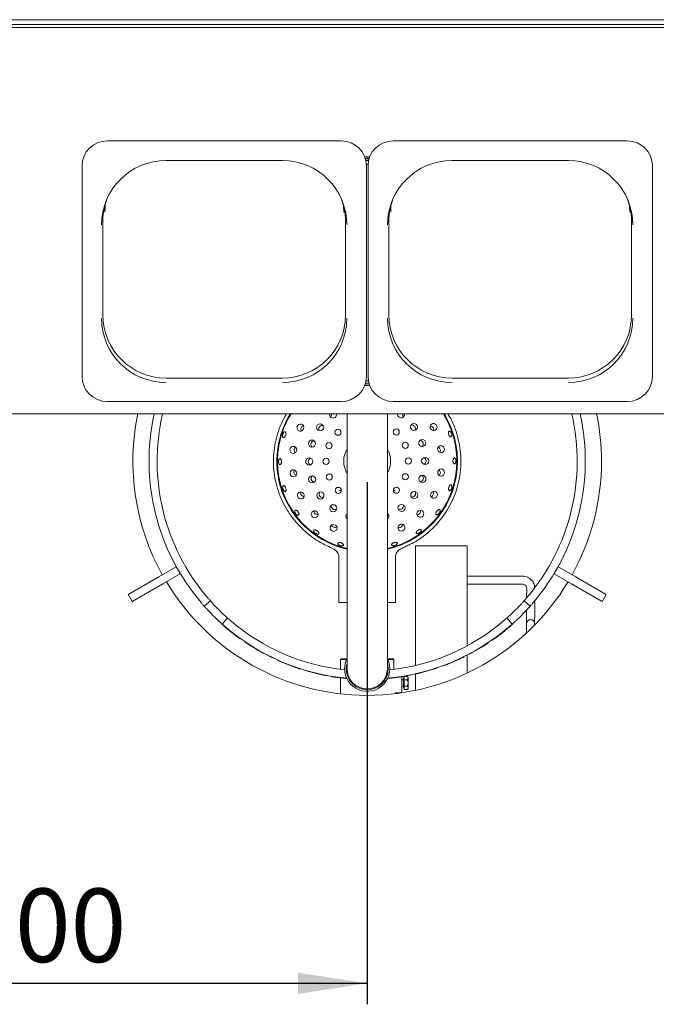
# Paper-space layout 'Blatt2' of a CAD drawing. Units: millimetres. Extents: x 5 to 415, y 5 to 292.
# Drawn here: x 74 to 104, y 82 to 129 of the extents above; entities that cross this region are included whole.
import ezdxf

# ---------------------------------------------------------------- set-up
doc = ezdxf.new("R2010")
doc.units = ezdxf.units.MM
doc.layers.add('BEMAßUNG', color=96, linetype='Continuous')
doc.styles.add('SLDTEXTSTYLE0', font='TXT', dxfattribs={"width": 0.75})
doc.dimstyles.new('SLDDIMSTYLE8', dxfattribs={"dimtxt": 3.5, "dimasz": 3.302, "dimexe": 0, "dimexo": 0.0625, "dimgap": 0.875, "dimtad": 1, "dimlfac": 13, "dimrnd": 1e-09, "dimzin": 12, "dimdsep": 46, "dimtxsty": 'SLDTEXTSTYLE0', "dimsah": 1, "dimcen": 0.09, "dimadec": 0, "dimazin": 3, "dimtfac": 1, "dimtofl": 0, "dimtmove": 0, "dimatfit": 3, "dimfxl": 0, "dimfrac": 2, "dimtolj": 1, "dimtzin": 12, "dimarcsym": 0})

# ---------------------------------------------------------------- blocks, each defined once
blk = doc.blocks.new('_D_56')
at = {"layer": 'BEMAßUNG'}
for p, q in [((59.329, 106.875), (59.329, 82.004)), ((90.098, 106.875), (90.098, 82.004)), ((59.329, 83.004), (90.098, 83.004))]:
    blk.add_line(p, q, dxfattribs=at)
for points in [[(59.329, 83.004), (62.631, 82.496), (62.631, 83.512)], [(90.098, 83.004), (86.796, 83.512), (86.796, 82.496)]]:
    blk.add_solid(points, dxfattribs=at)
at = {"layer": 'BEMAßUNG', "insert": (70.678, 87.516), "char_height": 3.5, "attachment_point": 1, "style": 'SLDTEXTSTYLE0'}
blk.add_mtext('400', dxfattribs=at)

psp = doc.layouts.new('Blatt2')

# ---------------------------------------------------------------- linework, layer by layer
at = {"color": 7, "linetype": 'Continuous', "lineweight": 15}
for p, q in [((40.21356, 128.52841), (139.98279, 128.52841)), ((139.71356, 128.90743), (40.48279, 128.90743)), ((139.71356, 128.68017), (40.48279, 128.68017)), ((88.86586, 123.13527), (77.7151, 123.13527)), ((88.86586, 123.13191), (77.7151, 123.13191)), ((102.48125, 123.13527), (91.33049, 123.13527)), ((102.48125, 123.13191), (91.33049, 123.13191)), ((80.52125, 122.19409), (86.05972, 122.19409)), ((90.2147, 122.36896), (89.98165, 122.36896)), ((90.1867, 122.28674), (90.00966, 122.28674)), ((90.05663, 122.03136), (90.13782, 122.03144)), ((94.13664, 122.19409), (99.6751, 122.19409)), ((76.52125, 121.94261), (76.52125, 121.94596)), ((76.52125, 121.94261), (76.52125, 111.9071)), ((90.05972, 121.94261), (90.05972, 121.94596)), ((90.05972, 111.9071), (90.05972, 121.94261)), ((90.13664, 121.94261), (90.13664, 121.94596)), ((90.13664, 121.94261), (90.13664, 111.9071)), ((103.6751, 121.94261), (103.6751, 121.94596)), ((103.6751, 111.9071), (103.6751, 121.94261)), ((77.51147, 114.83666), (77.51147, 119.28122)), ((89.0695, 119.28122), (89.0695, 114.83666)), ((91.12685, 114.83666), (91.12685, 119.28122)), ((102.68489, 119.28122), (102.68489, 114.83666)), ((86.05972, 111.83833), (80.52125, 111.83833)), ((90.15406, 111.70469), (90.0423, 111.70469)), ((99.6751, 111.83833), (94.13664, 111.83833)), ((90.21343, 111.48745), (89.98293, 111.48745)), ((90.20967, 111.49751), (89.98668, 111.49751)), ((90.18005, 111.58931), (90.0163, 111.58931)), ((77.7151, 110.7178), (83.29048, 110.7178)), ((88.86586, 110.7178), (83.29048, 110.7178)), ((91.33049, 110.7178), (96.90587, 110.7178)), ((102.48125, 110.7178), (96.90587, 110.7178)), ((139.98279, 110.12777), (40.21356, 110.12777)), ((89.13664, 110.12777), (89.13664, 102.29278)), ((91.05972, 102.29278), (91.05972, 110.12777)), ((88.34515, 103.76655), (88.51712, 103.68831)), ((92.28792, 103.98735), (92.23788, 103.96262)), ((92.39048, 98.14084), (92.39048, 103.84764)), ((92.39048, 103.84764), (94.85202, 103.84764)), ((94.85202, 99.07678), (94.85202, 103.84764)), ((88.58766, 103.6319), (88.68536, 103.53009)), ((88.75202, 103.31736), (88.75202, 101.14379)), ((91.44433, 101.14379), (91.44433, 103.31799)), ((81.00868, 102.84879), (80.17249, 102.36602)), ((81.01022, 102.84968), (81.00868, 102.84879)), ((81.20099, 102.51571), (81.00868, 102.84879)), ((99.18767, 102.84879), (98.99536, 102.51571)), ((99.18613, 102.84968), (99.18767, 102.84879)), ((99.18767, 102.84879), (100.02387, 102.36602)), ((80.06335, 102.303), (78.74731, 101.54319)), ((81.20099, 102.51571), (80.36479, 102.03293)), ((81.20253, 102.5166), (81.20099, 102.51571)), ((89.13664, 102.29278), (89.13664, 97.98994)), ((91.05972, 97.98994), (91.05972, 102.29278)), ((97.50037, 102.39856), (94.85202, 102.4068)), ((98.99382, 102.5166), (98.99536, 102.51571)), ((98.99536, 102.51571), (99.83156, 102.03293)), ((100.13301, 102.303), (101.44904, 101.54319)), ((80.25566, 101.96992), (78.93962, 101.21011)), ((94.85202, 102.02218), (97.49918, 102.01395)), ((97.69088, 101.82251), (97.68945, 101.36516)), ((99.9407, 101.96992), (101.25673, 101.21011)), ((78.7172, 101.5258), (78.9095, 101.19272)), ((101.28685, 101.19272), (101.47916, 101.5258)), ((82.34374, 100.96739), (82.63094, 101.22321)), ((89.13664, 101.14379), (88.75202, 101.14379)), ((91.44433, 101.14379), (91.05972, 101.14379)), ((97.56541, 101.22321), (97.85262, 100.96739)), ((98.07189, 100.67186), (98.07362, 101.2238)), ((83.44683, 100.40732), (83.19101, 100.12012)), ((97.00534, 100.12012), (96.74952, 100.40732)), ((97.68763, 100.78651), (97.68728, 100.67306)), ((83.18071, 100.10869), (83.19094, 100.12018)), ((83.39529, 99.92275), (83.40521, 99.93451)), ((96.94139, 100.04358), (97.02486, 100.11691)), ((97.02486, 100.11691), (97.01461, 100.12839)), ((98.06949, 100.07286), (98.06949, 100.13495)), ((83.81958, 99.58365), (83.82887, 99.59591)), ((97.68357, 99.75253), (97.6834, 99.69699)), ((84.04826, 99.41533), (84.05721, 99.42785)), ((84.27122, 99.26024), (84.27984, 99.27298)), ((95.84307, 99.20529), (95.83457, 99.21811)), ((95.86363, 99.21895), (95.84307, 99.20529)), ((95.86363, 99.21895), (95.85511, 99.23176)), ((96.05737, 99.35118), (96.04856, 99.36379)), ((85.136, 98.73471), (85.14334, 98.74823)), ((85.15772, 98.72295), (85.136, 98.73471)), ((85.15772, 98.72295), (85.16503, 98.73649)), ((85.36537, 98.61386), (85.37237, 98.62756)), ((85.61994, 98.48811), (85.62657, 98.50199)), ((94.72072, 98.55833), (94.71389, 98.57211)), ((94.85202, 97.7845), (94.85202, 98.64194)), ((94.97333, 98.688), (94.96612, 98.70159)), ((85.84404, 98.38444), (85.85033, 98.39848)), ((86.31509, 98.18703), (86.56173, 98.0943)), ((86.56173, 98.0943), (86.56696, 98.10876)), ((88.86741, 98.46302), (88.82895, 98.42456)), ((88.82895, 98.42456), (88.82895, 97.95543)), ((89.11285, 98.42456), (88.82895, 98.42456)), ((88.86741, 98.46302), (89.13073, 98.46302)), ((91.05972, 98.46302), (91.32895, 98.46302)), ((91.36741, 98.42456), (91.08351, 98.42456)), ((91.36741, 98.42456), (91.32895, 98.46302)), ((91.36741, 97.95543), (91.36741, 98.42456)), ((93.44495, 98.02778), (93.44, 98.04234)), ((93.71252, 98.12281), (93.70717, 98.13724)), ((93.96593, 98.22052), (93.96021, 98.2348)), ((93.96593, 98.22052), (94.48707, 98.44601)), ((94.48707, 98.44601), (94.48058, 98.45995)), ((87.13961, 97.90426), (87.14399, 97.91901)), ((88.1226, 97.66392), (88.12552, 97.67903)), ((88.14685, 97.65926), (88.1226, 97.66392)), ((88.14685, 97.65926), (88.14974, 97.67437)), ((88.37773, 97.61785), (88.38027, 97.63302)), ((91.75202, 97.6069), (91.75202, 96.92456)), ((91.85972, 97.62006), (92.00268, 97.62006)), ((91.85972, 97.46461), (91.85972, 97.62006)), ((92.04433, 97.5784), (92.00268, 97.62006)), ((92.04433, 97.54233), (92.04433, 97.5784)), ((92.13432, 97.67583), (92.13131, 97.69091)), ((92.15853, 97.68069), (92.13432, 97.67583)), ((92.15853, 97.68069), (92.15548, 97.69577)), ((92.38791, 97.72975), (92.38452, 97.74476)), ((92.39048, 96.95881), (92.39048, 97.73033)), ((92.65203, 97.793), (92.64826, 97.80791)), ((92.65203, 97.793), (93.19847, 97.94741)), ((93.19847, 97.94741), (93.19388, 97.9621)), ((88.82895, 97.5523), (88.82895, 96.79316)), ((91.1335, 97.52622), (91.13196, 97.54153)), ((91.82895, 97.46302), (91.75202, 97.46302)), ((91.75202, 97.15533), (91.82895, 97.15533)), ((91.85972, 97.53994), (91.82895, 97.53994)), ((91.82895, 97.0784), (91.82895, 97.53994)), ((91.85972, 97.46461), (92.00268, 97.46461)), ((91.85972, 97.15373), (91.85972, 97.46461)), ((91.85972, 97.15373), (92.00268, 97.15373)), ((91.85972, 96.99829), (91.85972, 97.15373)), ((92.04433, 97.30917), (92.04433, 97.54233)), ((92.04433, 97.07601), (92.04433, 97.30917)), ((91.51781, 96.84764), (91.6751, 96.84764)), ((91.82895, 97.0784), (91.85972, 97.0784)), ((91.85972, 96.99829), (92.00268, 96.99829)), ((92.00268, 96.99829), (92.04433, 97.03994)), ((92.04433, 97.03994), (92.04433, 97.07601))]:
    psp.add_line(p, q, dxfattribs=at)
at = {"color": 7, "linetype": 'Continuous', "lineweight": 15, "flags": 128}
for points in [[(90.16494, 122.20337), (90.14493, 122.20437), (90.03142, 122.20337)], [(90.13945, 122.02752), (90.09818, 122.0284), (90.0569, 122.02752)], [(77.62459, 120.09553), (77.61567, 120.01643), (77.60161, 119.73134)], [(88.97936, 119.73134), (88.9653, 120.01643), (88.95638, 120.09553)], [(91.23998, 120.09553), (91.23106, 120.01643), (91.217, 119.73134)], [(102.59474, 119.73134), (102.58068, 120.01643), (102.57176, 120.09553)], [(77.52355, 119.80676), (77.48908, 119.56131), (77.47441, 119.2638)], [(89.10656, 119.2638), (89.09189, 119.56131), (89.05742, 119.80676)], [(91.13894, 119.80676), (91.10447, 119.56131), (91.08979, 119.2638)], [(102.72194, 119.2638), (102.70727, 119.56131), (102.6728, 119.80676)], [(87.07308, 109.4248), (87.08116, 109.49021), (87.06468, 109.55314), (87.02614, 109.604), (86.97141, 109.63505), (86.90882, 109.64157), (86.8479, 109.62255), (86.79793, 109.58091), (86.76652, 109.52297), (86.75843, 109.45755), (86.77492, 109.39462), (86.81346, 109.34376), (86.86819, 109.31271), (86.93077, 109.3062), (86.99169, 109.32521), (87.04166, 109.36686), (87.07308, 109.4248)], [(93.13046, 109.41071), (93.17863, 109.36572), (93.23922, 109.34207), (93.30302, 109.34335), (93.36032, 109.36938), (93.40237, 109.41618), (93.4228, 109.47664), (93.41848, 109.54155), (93.39007, 109.60102), (93.3419, 109.64601), (93.2813, 109.66966), (93.2175, 109.66838), (93.16021, 109.64235), (93.11815, 109.59555), (93.09773, 109.53509), (93.10205, 109.47018), (93.13046, 109.41071)], [(86.74209, 108.41412), (86.72956, 108.47883), (86.69444, 108.53358), (86.64207, 108.57004), (86.58042, 108.58266), (86.51888, 108.56952), (86.46682, 108.53261), (86.43217, 108.47756), (86.42019, 108.41275), (86.43272, 108.34804), (86.46784, 108.29328), (86.52021, 108.25682), (86.58186, 108.2442), (86.6434, 108.25735), (86.69546, 108.29425), (86.73011, 108.3493), (86.74209, 108.41412)], [(93.45674, 108.3985), (93.48865, 108.34083), (93.53898, 108.29961), (93.60005, 108.28111), (93.66258, 108.28816), (93.71704, 108.31968), (93.75515, 108.37086), (93.7711, 108.43393), (93.76246, 108.49927), (93.73055, 108.55694), (93.68022, 108.59816), (93.61915, 108.61666), (93.55662, 108.60961), (93.50216, 108.57809), (93.46405, 108.5269), (93.4481, 108.46384), (93.45674, 108.3985)], [(86.73961, 107.35062), (86.7077, 107.40829), (86.65738, 107.44951), (86.5963, 107.468), (86.53377, 107.46096), (86.47931, 107.42944), (86.44121, 107.37825), (86.42526, 107.31519), (86.4339, 107.24985), (86.46581, 107.19217), (86.51613, 107.15096), (86.57721, 107.13246), (86.63973, 107.13951), (86.6942, 107.17103), (86.7323, 107.22221), (86.74825, 107.28528), (86.73961, 107.35062)], [(93.45427, 107.335), (93.4668, 107.27029), (93.50192, 107.21554), (93.55429, 107.17908), (93.61594, 107.16646), (93.67747, 107.1796), (93.72953, 107.21651), (93.76419, 107.27156), (93.77616, 107.33637), (93.76363, 107.40108), (93.72851, 107.45583), (93.67614, 107.4923), (93.61449, 107.50492), (93.55296, 107.49177), (93.5009, 107.45486), (93.46624, 107.39981), (93.45427, 107.335)], [(87.0659, 106.33841), (87.01773, 106.3834), (86.95713, 106.40705), (86.89333, 106.40576), (86.83604, 106.37974), (86.79398, 106.33293), (86.77356, 106.27248), (86.77788, 106.20757), (86.80629, 106.1481), (86.85446, 106.10311), (86.91505, 106.07946), (86.97886, 106.08074), (87.03615, 106.10677), (87.0782, 106.15357), (87.09863, 106.21403), (87.09431, 106.27894), (87.0659, 106.33841)], [(93.12328, 106.32432), (93.11519, 106.25891), (93.13168, 106.19598), (93.17022, 106.14512), (93.22495, 106.11407), (93.28754, 106.10755), (93.34845, 106.12656), (93.39842, 106.16821), (93.42984, 106.22615), (93.43792, 106.29157), (93.42144, 106.35449), (93.3829, 106.40535), (93.32817, 106.43641), (93.26558, 106.44292), (93.20466, 106.42391), (93.15469, 106.38226), (93.12328, 106.32432)], [(92.49617, 105.46539), (92.46827, 105.40567), (92.4645, 105.34073), (92.48544, 105.28045), (92.52789, 105.23401), (92.5854, 105.20847), (92.64921, 105.20773), (92.70961, 105.2319), (92.75739, 105.27729), (92.78529, 105.33701), (92.78906, 105.40195), (92.76812, 105.46223), (92.72567, 105.50867), (92.66816, 105.53421), (92.60435, 105.53495), (92.54395, 105.51078), (92.49617, 105.46539)], [(87.689, 105.47657), (87.62929, 105.50447), (87.56435, 105.50824), (87.50407, 105.4873), (87.45762, 105.44484), (87.43209, 105.38733), (87.43135, 105.32352), (87.45551, 105.26313), (87.50091, 105.21535), (87.56062, 105.18745), (87.62556, 105.18368), (87.68585, 105.20461), (87.73229, 105.24707), (87.75783, 105.30458), (87.75857, 105.36839), (87.7344, 105.42878), (87.689, 105.47657)], [(88.54794, 104.84946), (88.48252, 104.85754), (88.4196, 104.84106), (88.36874, 104.80252), (88.33768, 104.74779), (88.33117, 104.6852), (88.35018, 104.62429), (88.39183, 104.57431), (88.44977, 104.5429), (88.51518, 104.53481), (88.57811, 104.5513), (88.62897, 104.58984), (88.66002, 104.64457), (88.66654, 104.70716), (88.64753, 104.76807), (88.60588, 104.81804), (88.54794, 104.84946)], [(91.63433, 104.84228), (91.58934, 104.79411), (91.56569, 104.73351), (91.56697, 104.66971), (91.593, 104.61242), (91.6398, 104.57036), (91.70026, 104.54994), (91.76516, 104.55426), (91.82464, 104.58267), (91.86963, 104.63084), (91.89328, 104.69144), (91.89199, 104.75524), (91.86597, 104.81253), (91.81916, 104.85459), (91.75871, 104.87501), (91.6938, 104.87069), (91.63433, 104.84228)], [(80.06335, 102.303), (80.07328, 102.30874), (80.08464, 102.3153), (80.09726, 102.32259), (80.11097, 102.3305), (80.12555, 102.33892), (80.14082, 102.34773), (80.15654, 102.35681), (80.17249, 102.36602)], [(100.02387, 102.36602), (100.03982, 102.35681), (100.05554, 102.34773), (100.0708, 102.33892), (100.08539, 102.3305), (100.09909, 102.32259), (100.11171, 102.3153), (100.12307, 102.30874), (100.13301, 102.303)], [(80.36479, 102.03293), (80.34885, 102.02372), (80.33313, 102.01465), (80.31786, 102.00583), (80.30327, 101.99741), (80.28957, 101.9895), (80.27695, 101.98221), (80.26559, 101.97565), (80.25566, 101.96992)], [(99.9407, 101.96992), (99.93077, 101.97565), (99.91941, 101.98221), (99.90679, 101.9895), (99.89308, 101.99741), (99.87849, 102.00583), (99.86323, 102.01465), (99.84751, 102.02372), (99.83156, 102.03293)], [(78.74731, 101.54319), (78.72663, 101.53125), (78.71755, 101.52601), (78.7172, 101.5258)], [(101.47916, 101.5258), (101.4788, 101.52601), (101.46973, 101.53125), (101.44904, 101.54319)], [(78.9095, 101.19272), (78.90986, 101.19292), (78.91894, 101.19816), (78.93962, 101.21011)], [(101.25673, 101.21011), (101.27742, 101.19816), (101.28649, 101.19292), (101.28685, 101.19272)], [(96.94158, 100.04335), (96.93652, 100.04915), (96.93146, 100.05494)], [(91.05972, 98.26461), (91.08454, 98.15454), (91.09818, 97.98994)], [(86.92726, 97.96975), (86.92961, 97.97707), (86.93195, 97.9844)]]:
    psp.add_lwpolyline(points, dxfattribs=at)
at = {"color": 7, "linetype": 'Continuous', "lineweight": 15}
for centre, radius in [((87.85818, 109.48668), 0.16832), ((88.70527, 109.25566), 0.14615), ((91.47927, 109.26747), 0.14615), ((92.32359, 109.50675), 0.16832), ((87.46964, 108.71558), 0.16832), ((92.71904, 108.73917), 0.16832), ((88.28277, 108.61748), 0.14615), ((91.90719, 108.63292), 0.14615), ((87.33841, 107.86215), 0.16832), ((88.13666, 107.86621), 0.14615), ((92.0597, 107.88291), 0.14615), ((92.85795, 107.88696), 0.16832), ((87.47731, 107.00995), 0.16832), ((88.28917, 107.1162), 0.14615), ((91.91358, 107.13164), 0.14615), ((92.72671, 107.03354), 0.16832), ((88.71708, 106.48165), 0.14615), ((91.49109, 106.49346), 0.14615), ((87.87277, 106.24237), 0.16832), ((92.33817, 106.26244), 0.16832), ((88.48606, 105.63457), 0.16832), ((91.73037, 105.64915), 0.16832)]:
    psp.add_circle(centre, radius, dxfattribs=at)
for centre, radius, start, end in [((77.71284, 121.94368), 1.19158, 89.890936, 179.89064), ((77.71284, 121.94033), 1.19159, 89.891025, 179.890551), ((88.86813, 121.94368), 1.19158, 0.109402, 90.109053), ((88.86813, 121.94033), 1.19159, 0.109491, 90.108964), ((91.32822, 121.94368), 1.19158, 89.890947, 179.890598), ((91.32822, 121.94033), 1.19159, 89.891036, 179.890509), ((102.48352, 121.94368), 1.19158, 0.10936, 90.109064), ((102.48352, 121.94033), 1.19159, 0.109449, 90.108975), ((80.51542, 119.12752), 3.06713, 89.89098, 179.89058), ((86.06555, 119.12752), 3.06714, 0.109432, 90.109011), ((94.1308, 119.12752), 3.06714, 89.890989, 179.890568), ((99.68094, 119.12752), 3.06713, 0.10942, 90.10902), ((80.50043, 119.281), 2.98896, 155.992715, 179.995686), ((86.08069, 119.28103), 2.98882, 0.003712, 24.007848), ((94.11583, 119.28099), 2.98898, 155.992808, 179.995632), ((99.69609, 119.28103), 2.98879, 0.003639, 24.00796), ((80.51542, 114.69467), 3.06713, 180.109424, 270.109016), ((80.51554, 114.8424), 3.00408, 180.109438, 270.109007), ((86.06543, 114.8424), 3.00408, 269.890997, 359.890569), ((86.06555, 114.69467), 3.06714, 269.890993, 359.890564), ((94.1308, 114.69467), 3.06714, 180.109436, 270.109007), ((94.13092, 114.8424), 3.00408, 180.109431, 270.109003), ((99.68082, 114.8424), 3.00408, 269.890993, 359.890562), ((99.68094, 114.69467), 3.06713, 269.890984, 359.890576), ((77.71284, 111.90938), 1.19159, 180.109393, 270.109004), ((88.86813, 111.90938), 1.19159, 269.891007, 359.890565), ((91.32822, 111.90938), 1.19159, 180.109435, 270.108993), ((102.48352, 111.90938), 1.19159, 269.890996, 359.890607), ((90.09818, 107.87456), 11.15385, 168.34536, 209.012093), ((90.09818, 107.87456), 10.38462, 167.468528, 220.419293), ((90.09818, 107.87456), 10, 166.978241, 220.37031), ((90.09818, 107.87456), 4.30017, 148.400268, 257.07915), ((90.09818, 107.87456), 4.26923, 148.14448, 180.244009), ((88.4658, 110.09753), 0.16648, 169.533773, 307.016614), ((88.46633, 110.10161), 0.16944, 306.043678, 8.881969), ((90.09818, 107.87456), 4.26923, 283.016123, 31.85552), ((91.71115, 110.11554), 0.16962, 175.865523, 234.425759), ((91.71158, 110.1114), 0.16653, 233.474216, 5.642441), ((90.09818, 107.87456), 4.26923, 0, 31.85552), ((90.09818, 107.87456), 4.30017, 0, 31.599732), ((90.09818, 107.87456), 10, 319.62969, 13.021759), ((90.09818, 107.87456), 10.38462, 319.580707, 12.531472), ((90.09818, 107.87456), 11.15385, 0, 11.65464), ((90.09818, 107.87456), 1.11538, 149.549686, 180.244009), ((90.09818, 107.87456), 1.11538, 329.549686, 30.450314), ((90.09818, 107.87456), 4.26923, 180.244009, 256.983877), ((90.09818, 107.87456), 4.26923, 180.244009, 256.983877), ((90.09818, 107.87456), 1.11538, 180.244009, 210.450314), ((90.09818, 107.87456), 4.30017, 282.92085, 0), ((90.09818, 107.87456), 4.26923, 283.016123, 0), ((90.09818, 107.87456), 11.15385, 330.987907, 0), ((89.25367, 105.24886), 0.16556, 134.981258, 225.018742), ((90.96441, 105.25595), 0.16601, 305.036859, 54.963141), ((90.09817, 107.87457), 4.46155, 299.3931, 328.15158), ((93.62665, 105.68269), 0.30769, 328.151626, 328.261817), ((90.09818, 107.87456), 11.15385, 210.987907, 329.012093), ((90.09818, 107.87456), 10, 223.014966, 226.985034), ((90.09818, 107.87456), 10, 313.014966, 316.985034), ((90.09818, 107.87456), 10.38462, 222.965982, 227.034018), ((90.09818, 107.87456), 10.38462, 312.965982, 317.034018), ((90.09818, 107.87456), 10.4, 228.306846, 229.87119), ((90.09818, 107.87456), 10.38462, 229.580707, 264.603996), ((90.09818, 107.87456), 10.4, 229.87119, 232.863847), ((90.09818, 107.87456), 10, 229.62969, 263.826516), ((90.09818, 107.87456), 10.38462, 275.396004, 310.419293), ((90.09818, 107.87456), 10, 276.173484, 310.37031), ((90.09818, 107.87456), 10.4, 232.863847, 234.42819), ((90.09818, 107.87456), 10.4, 304.959676, 308.175507), ((90.09818, 107.87456), 10.4, 235.924519, 241.501743), ((90.09818, 107.87456), 10.4, 297.954137, 303.531362), ((90.09818, 107.87456), 10.4, 242.930057, 244.4944), ((90.09818, 107.87456), 10.4, 294.96148, 296.389794), ((90.09818, 107.87456), 10.4, 245.854699, 248.668817), ((90.09818, 97.98994), 1.07692, 153.941684, 180), ((90.09818, 97.98994), 1.07692, 180, 26.058316), ((90.09818, 97.98994), 1, 164.057631, 0), ((90.09818, 107.87456), 10.4, 287.343808, 288.772121), ((90.09818, 107.87456), 10.4, 290.336465, 291.832793), ((90.09818, 107.87456), 10.4, 253.472371, 259.049596), ((90.09818, 107.87456), 10.4, 260.477909, 263.581091), ((90.09818, 97.98994), 0.96154, 180, 270), ((90.09818, 97.98994), 0.96154, 270, 0), ((90.09818, 107.87456), 10.4, 275.713254, 281.290479), ((90.09818, 107.87456), 10.4, 282.718792, 284.215121), ((91.6751, 96.92456), 0.07692, 270, 0)]:
    psp.add_arc(centre, radius, start, end, dxfattribs=at)
for centre, major_axis, ratio, start_param, end_param in [((88.54224, 109.99706), (-0.1016, 0.13859), 0.98480775, 0, 1.1880671), ((91.63598, 110.01024), (0.10041, 0.13945), 0.98480775, 5.0951182, 6.08726317), ((87.12155, 109.40928), (-0.16946, 0.05427), 0.95105652, 0, 0.89552921), ((87.12155, 109.40928), (-0.16946, 0.05427), 0.95105652, 5.3876561, 6.28318531), ((87.9625, 109.41237), (-0.13945, 0.10041), 0.98480775, 0, 1.1880671), ((87.9625, 109.41237), (-0.13945, 0.10041), 0.98480775, 5.0951182, 6.28318531), ((92.22068, 109.4305), (0.13859, 0.1016), 0.98480775, 0, 1.1880671), ((92.22068, 109.4305), (0.13859, 0.1016), 0.98480775, 5.0951182, 6.28318531), ((93.08941, 109.38062), (0.14351, 0.1052), 0.95105652, 0, 0.89552921), ((93.08941, 109.38062), (0.14351, 0.1052), 0.95105652, 5.3876561, 6.28318531), ((87.59182, 108.67714), (-0.16366, 0.05241), 0.98480775, 5.0951182, 6.28318531), ((92.59761, 108.69846), (0.1632, 0.0538), 0.98480775, 0, 1.1880671), ((86.79298, 108.41433), (-0.17794, -0.00076), 0.95105652, 5.3876561, 6.28318531), ((86.79298, 108.41433), (-0.17794, -0.00076), 0.95105652, 0, 0.89552921), ((87.59182, 108.67714), (-0.16366, 0.05241), 0.98480775, 0, 1.1880671), ((92.59761, 108.69846), (0.1632, 0.0538), 0.98480775, 5.0951182, 6.28318531), ((93.40841, 108.38256), (0.169, 0.05571), 0.95105652, 0, 0.89552921), ((93.40841, 108.38256), (0.169, 0.05571), 0.95105652, 5.3876561, 6.28318531), ((87.46648, 107.86335), (-0.17184, -0.00073), 0.98480775, 5.0951182, 6.28318531), ((92.72988, 107.88577), (0.17184, 0.00073), 0.98480775, 0, 1.1880671), ((92.72988, 107.88577), (0.17184, 0.00073), 0.98480775, 5.0951182, 6.28318531), ((86.78795, 107.36655), (-0.169, -0.05571), 0.95105652, 5.3876561, 6.28318531), ((87.46648, 107.86335), (-0.17184, -0.00073), 0.98480775, 0, 1.1880671), ((93.40338, 107.33478), (0.17794, 0.00076), 0.95105652, 0, 0.89552921), ((86.78795, 107.36655), (-0.169, -0.05571), 0.95105652, 0, 0.89552921), ((87.59875, 107.05066), (-0.1632, -0.0538), 0.98480775, 5.0951182, 6.28318531), ((87.59875, 107.05066), (-0.1632, -0.0538), 0.98480775, 0, 1.1880671), ((92.60454, 107.07198), (0.16366, -0.05241), 0.98480775, 5.0951182, 6.28318531), ((92.60454, 107.07198), (0.16366, -0.05241), 0.98480775, 0, 1.1880671), ((93.40338, 107.33478), (0.17794, 0.00076), 0.95105652, 5.3876561, 6.28318531), ((87.10694, 106.3685), (-0.14351, -0.1052), 0.95105652, 5.3876561, 6.28318531), ((87.10694, 106.3685), (-0.14351, -0.1052), 0.95105652, 0, 0.89552921), ((87.97568, 106.31862), (-0.13859, -0.1016), 0.98480775, 5.0951182, 6.28318531), ((87.97568, 106.31862), (-0.13859, -0.1016), 0.98480775, 0, 1.1880671), ((92.23385, 106.33675), (0.13945, -0.10041), 0.98480775, 5.0951182, 6.28318531), ((92.23385, 106.33675), (0.13945, -0.10041), 0.98480775, 0, 1.1880671), ((93.07481, 106.33984), (0.16946, -0.05427), 0.95105652, 5.3876561, 6.28318531), ((93.07481, 106.33984), (0.16946, -0.05427), 0.95105652, 0, 0.89552921), ((88.56037, 105.73888), (-0.10041, -0.13945), 0.98480775, 5.0951182, 6.28318531), ((88.56037, 105.73888), (-0.10041, -0.13945), 0.98480775, 0, 1.1880671), ((91.65412, 105.75206), (0.1016, -0.13859), 0.98480775, 5.0951182, 6.28318531), ((91.65412, 105.75206), (0.1016, -0.13859), 0.98480775, 0, 1.1880671), ((92.45487, 105.49512), (0.1444, -0.10398), 0.95105652, 0, 0.89552921), ((87.71874, 105.51787), (-0.10398, -0.1444), 0.95105652, 5.3876561, 6.28318531), ((87.71874, 105.51787), (-0.10398, -0.1444), 0.95105652, 0, 0.89552921), ((89.2956, 105.3682), (-0.05241, -0.16366), 0.98480775, 5.0951182, 5.38091531), ((90.92208, 105.37513), (0.0538, -0.1632), 0.98480775, 0.55971107, 1.1880671), ((92.45487, 105.49512), (0.1444, -0.10398), 0.95105652, 5.3876561, 6.28318531), ((88.56346, 104.89793), (-0.05427, -0.16946), 0.95105652, 5.3876561, 6.28318531), ((88.56346, 104.89793), (-0.05427, -0.16946), 0.95105652, 0, 0.89552921), ((91.60424, 104.88332), (0.1052, -0.14351), 0.95105652, 5.3876561, 6.28318531), ((91.60424, 104.88332), (0.1052, -0.14351), 0.95105652, 0, 0.89552921)]:
    psp.add_ellipse(centre, major_axis=major_axis, ratio=ratio, start_param=start_param, end_param=end_param, dxfattribs=at)
for points, knots in [([(90.0068, 122.29399), (90.03721, 122.29923), (90.10118, 122.31024), (90.16578, 122.30192), (90.19967, 122.29755)], [0, 0, 0, 0, 0.47541953, 1, 1, 1, 1]), ([(86.3081, 105.52071), (86.22237, 105.6696), (86.05091, 105.9674), (85.86115, 106.44788), (85.72292, 106.94972), (85.64459, 107.46958), (85.62784, 107.99974), (85.67437, 108.52799), (85.78192, 109.04777), (85.95464, 109.54832), (86.11416, 109.91068), (86.23178, 110.09342), (86.25389, 110.12777)], [0, 0, 0, 0, 0.10632946, 0.21265894, 0.31898841, 0.42827325, 0.53755806, 0.64684285, 0.75612769, 0.86541248, 0.97469736, 1, 1, 1, 1]), ([(93.94246, 110.12777), (93.96458, 110.09342), (94.0822, 109.91068), (94.24172, 109.54832), (94.41443, 109.04777), (94.52199, 108.52799), (94.56851, 107.99974), (94.55176, 107.46958), (94.47343, 106.94974), (94.33521, 106.44793), (94.14548, 105.96748), (93.97405, 105.66971), (93.88833, 105.52083)], [0, 0, 0, 0, 0.02530337, 0.1345914, 0.24387934, 0.35316733, 0.46245528, 0.57174323, 0.68103122, 0.78735415, 0.89367707, 1, 1, 1, 1]), ([(94.08842, 109.2461), (94.08026, 109.2584), (94.06393, 109.28302), (94.03544, 109.30551), (94.00822, 109.31387), (93.98498, 109.30645), (93.96847, 109.28432), (93.96039, 109.24986), (93.96147, 109.20689), (93.9714, 109.1602), (93.98896, 109.11504), (94.01221, 109.0765), (94.03871, 109.04896), (94.06568, 109.03562), (94.09023, 109.03802), (94.10962, 109.05591), (94.12158, 109.08722), (94.12461, 109.12842), (94.11807, 109.17464), (94.10481, 109.21549), (94.09298, 109.23757), (94.08842, 109.2461)], [0, 0, 0, 0, 0.05369173, 0.10738466, 0.16108223, 0.21476079, 0.26842391, 0.32209754, 0.37579121, 0.42948279, 0.48315252, 0.53681465, 0.59050024, 0.64419789, 0.69787778, 0.75154413, 0.80521496, 0.85890591, 0.91260103, 0.96627745, 1, 1, 1, 1]), ([(86.22281, 109.21613), (86.22061, 109.22815), (86.21621, 109.25217), (86.19885, 109.27346), (86.17562, 109.2805), (86.14832, 109.27173), (86.12037, 109.24832), (86.09507, 109.21277), (86.07546, 109.16904), (86.06382, 109.12206), (86.06142, 109.07712), (86.06836, 109.03934), (86.08369, 109.01303), (86.1055, 109.00122), (86.13129, 109.00525), (86.15825, 109.02464), (86.18352, 109.05713), (86.2045, 109.09905), (86.21877, 109.14545), (86.22453, 109.18603), (86.22329, 109.20774), (86.22281, 109.21613)], [0, 0, 0, 0, 0.05369055, 0.1073784, 0.16105353, 0.21471641, 0.26839487, 0.32209029, 0.37578071, 0.42945102, 0.48311602, 0.53680161, 0.59049698, 0.64418011, 0.69784685, 0.75151655, 0.80520716, 0.8589016, 0.9125769, 0.96624033, 1, 1, 1, 1]), ([(85.88856, 107.94285), (85.88421, 107.92915), (85.87552, 107.90175), (85.8724, 107.85299), (85.8774, 107.80538), (85.89047, 107.76338), (85.9098, 107.73197), (85.93305, 107.71461), (85.95744, 107.7133), (85.9802, 107.72817), (85.99889, 107.75753), (86.01162, 107.7981), (86.01714, 107.8453), (86.01494, 107.8938), (86.00523, 107.93813), (85.98895, 107.97331), (85.9677, 107.99537), (85.94369, 108.00184), (85.9197, 107.99184), (85.90072, 107.97018), (85.89195, 107.95046), (85.88856, 107.94285)], [0, 0, 0, 0, 0.05368073, 0.10736123, 0.16102795, 0.21469695, 0.26838401, 0.32208169, 0.37576197, 0.42942365, 0.48309753, 0.53679115, 0.59048361, 0.64415473, 0.69781665, 0.75149802, 0.80519514, 0.85888298, 0.91254631, 0.96621416, 1, 1, 1, 1]), ([(94.30706, 107.9787), (94.30133, 107.99046), (94.28986, 108.01396), (94.26663, 108.03289), (94.24233, 108.03666), (94.21915, 108.02397), (94.19977, 107.99648), (94.18611, 107.95724), (94.17953, 107.91066), (94.18064, 107.86201), (94.18933, 107.81678), (94.20477, 107.78004), (94.22545, 107.75594), (94.24921, 107.74722), (94.27344, 107.75484), (94.29534, 107.77794), (94.31226, 107.81392), (94.32212, 107.85878), (94.32355, 107.90724), (94.31761, 107.94874), (94.31, 107.97036), (94.30706, 107.9787)], [0, 0, 0, 0, 0.05369188, 0.10738822, 0.1610682, 0.21473468, 0.26840469, 0.3220971, 0.375791, 0.42946484, 0.48312776, 0.53680489, 0.59050047, 0.64419225, 0.69785693, 0.75152524, 0.80521138, 0.85890769, 0.91258879, 0.96625412, 1, 1, 1, 1]), ([(86.09217, 106.69676), (86.08701, 106.68835), (86.07668, 106.67153), (86.07171, 106.63163), (86.0757, 106.58633), (86.08896, 106.53953), (86.10987, 106.49686), (86.13601, 106.46299), (86.16425, 106.4417), (86.19122, 106.43534), (86.21376, 106.44458), (86.22933, 106.46837), (86.23632, 106.50408), (86.23414, 106.54776), (86.22321, 106.59454), (86.20485, 106.63917), (86.18107, 106.67659), (86.15434, 106.7026), (86.1276, 106.71393), (86.10623, 106.71066), (86.09608, 106.70063), (86.09217, 106.69676)], [0, 0, 0, 0, 0.053688033, 0.107377644, 0.16107507, 0.21475735, 0.268421867, 0.322093917, 0.375784794, 0.429481179, 0.483156041, 0.536817769, 0.590496443, 0.644193054, 0.697881527, 0.751548684, 0.805214349, 0.85889867, 0.912595136, 0.966277835, 1, 1, 1, 1]), ([(88.86282, 106.49099), (88.85577, 106.49087), (88.84323, 106.49066), (88.80584, 106.48289), (88.77592, 106.47361), (88.75225, 106.46626)], [0, 0, 0, 0, 0.21171591, 0.37635993, 1, 1, 1, 1]), ([(91.4441, 106.46626), (91.42048, 106.47352), (91.39062, 106.48269), (91.35648, 106.4901), (91.34696, 106.49035), (91.34296, 106.49046)], [0, 0, 0, 0, 0.68695339, 0.86831244, 1, 1, 1, 1]), ([(94.11407, 106.73093), (94.10753, 106.73656), (94.09446, 106.74783), (94.06867, 106.74519), (94.0418, 106.72804), (94.0161, 106.6971), (93.99442, 106.65625), (93.97902, 106.61006), (93.97164, 106.56378), (93.97323, 106.52256), (93.98381, 106.49097), (94.00239, 106.47254), (94.02695, 106.4693), (94.05467, 106.48163), (94.08229, 106.5082), (94.10651, 106.54607), (94.12441, 106.59102), (94.13397, 106.63805), (94.13406, 106.68157), (94.12638, 106.71319), (94.1175, 106.72598), (94.11407, 106.73093)], [0, 0, 0, 0, 0.05366905, 0.10733261, 0.16100084, 0.21468933, 0.26838513, 0.32206355, 0.37572525, 0.42939952, 0.48309535, 0.53678716, 0.59045417, 0.64411911, 0.69780148, 0.75149881, 0.80518432, 0.85885079, 0.9125199, 0.96621, 1, 1, 1, 1]), ([(86.84269, 105.39264), (86.83705, 105.40624), (86.82576, 105.43345), (86.79765, 105.4737), (86.76509, 105.50781), (86.73071, 105.53216), (86.69846, 105.5438), (86.67175, 105.54132), (86.65353, 105.52493), (86.64586, 105.49649), (86.64973, 105.4593), (86.66487, 105.41767), (86.68972, 105.37638), (86.72152, 105.34016), (86.75664, 105.31303), (86.791, 105.29794), (86.82053, 105.29649), (86.84183, 105.30873), (86.85228, 105.3333), (86.85161, 105.36314), (86.84518, 105.38442), (86.84269, 105.39264)], [0, 0, 0, 0, 0.05367525, 0.10735116, 0.1610141, 0.21468586, 0.26837904, 0.32207007, 0.37574367, 0.42940702, 0.48308781, 0.53678511, 0.5904725, 0.64414031, 0.6978077, 0.75149322, 0.8051912, 0.85887232, 0.91253531, 0.96620792, 1, 1, 1, 1]), ([(93.56888, 105.52106), (93.56744, 105.53148), (93.56456, 105.55231), (93.54655, 105.56944), (93.52074, 105.57331), (93.48896, 105.56279), (93.45487, 105.53938), (93.42208, 105.50578), (93.39421, 105.46587), (93.37441, 105.42415), (93.36502, 105.38523), (93.36727, 105.35335), (93.38108, 105.33201), (93.40494, 105.32358), (93.43608, 105.32904), (93.4709, 105.34788), (93.50526, 105.37809), (93.53523, 105.4164), (93.5572, 105.45832), (93.56803, 105.49461), (93.56864, 105.51369), (93.56888, 105.52106)], [0, 0, 0, 0, 0.05367636, 0.10735401, 0.16101714, 0.21468863, 0.26837901, 0.32207393, 0.37574883, 0.42941074, 0.48309075, 0.53678571, 0.5904752, 0.64413977, 0.69780942, 0.75149272, 0.80519017, 0.85887216, 0.91253641, 0.96620876, 1, 1, 1, 1]), ([(88.16618, 103.85303), (88.05143, 103.91174), (87.82105, 104.02959), (87.50401, 104.23869), (87.21126, 104.4665), (86.94244, 104.71351), (86.693, 104.98443), (86.48013, 105.25511), (86.36047, 105.43986), (86.3081, 105.52071)], [0, 0, 0, 0, 0.1527572, 0.30667632, 0.4494933, 0.5923102, 0.73905623, 0.88580226, 1, 1, 1, 1]), ([(87.64408, 104.59805), (87.63105, 104.60154), (87.60499, 104.60851), (87.57424, 104.60442), (87.55411, 104.58964), (87.54712, 104.56484), (87.55401, 104.53314), (87.57415, 104.49818), (87.60539, 104.46408), (87.64427, 104.43482), (87.68642, 104.41369), (87.72703, 104.40299), (87.76142, 104.40375), (87.78558, 104.41575), (87.79673, 104.43752), (87.79363, 104.46665), (87.77672, 104.49995), (87.74801, 104.53392), (87.71093, 104.56467), (87.67453, 104.58644), (87.65256, 104.59482), (87.64408, 104.59805)], [0, 0, 0, 0, 0.05369546, 0.10739001, 0.16107609, 0.21474297, 0.26841218, 0.32209916, 0.37579522, 0.42947491, 0.48314023, 0.5368134, 0.59050409, 0.64419778, 0.69787228, 0.75153366, 0.80521368, 0.85891157, 0.91259851, 0.96626416, 1, 1, 1, 1]), ([(92.65534, 104.62101), (92.64682, 104.62406), (92.62976, 104.63017), (92.5926, 104.62449), (92.55177, 104.6085), (92.51073, 104.58315), (92.47435, 104.55165), (92.44669, 104.51741), (92.43099, 104.48414), (92.42916, 104.45542), (92.44148, 104.43437), (92.46657, 104.42336), (92.50154, 104.42372), (92.54233, 104.43557), (92.58423, 104.45773), (92.62244, 104.48778), (92.65267, 104.52232), (92.67166, 104.55737), (92.67718, 104.58863), (92.67042, 104.61016), (92.65954, 104.61799), (92.65534, 104.62101)], [0, 0, 0, 0, 0.05368516, 0.10737085, 0.16106686, 0.21475564, 0.26842279, 0.32208742, 0.37577487, 0.42947207, 0.4831519, 0.53681504, 0.59048959, 0.64418149, 0.69787526, 0.75154849, 0.80521213, 0.85889351, 0.91259071, 0.96627582, 1, 1, 1, 1]), ([(88.16618, 103.85303), (88.19993, 103.83682), (88.2648, 103.80567), (88.31896, 103.77928), (88.34495, 103.76662)], [0, 0, 0, 0, 0.520307328, 1, 1, 1, 1]), ([(88.50092, 103.6885), (88.52154, 103.68239), (88.54975, 103.67403), (88.57963, 103.64082), (88.58766, 103.6319)], [0, 0, 0, 0, 0.731138426, 1, 1, 1, 1]), ([(88.95454, 103.85866), (88.96018, 103.8652), (88.97145, 103.87828), (88.96881, 103.90407), (88.95166, 103.93093), (88.92072, 103.95663), (88.87987, 103.97832), (88.83368, 103.99371), (88.7874, 104.00109), (88.74618, 103.9995), (88.71459, 103.98892), (88.69616, 103.97035), (88.69292, 103.94579), (88.70525, 103.91807), (88.73182, 103.89044), (88.76969, 103.86623), (88.81464, 103.84833), (88.86167, 103.83877), (88.90519, 103.83867), (88.93681, 103.84635), (88.9496, 103.85523), (88.95454, 103.85866)], [0, 0, 0, 0, 0.05366906, 0.10733263, 0.16100087, 0.21468931, 0.26838526, 0.32206356, 0.37572528, 0.42939956, 0.48309532, 0.53678716, 0.59045427, 0.64411916, 0.6978014, 0.7514988, 0.80518434, 0.85885083, 0.91251985, 0.96621002, 1, 1, 1, 1]), ([(91.47271, 104.01076), (91.45903, 104.01109), (91.43166, 104.01176), (91.38451, 104.00146), (91.33941, 103.98416), (91.30068, 103.96094), (91.27294, 103.93449), (91.25933, 103.9075), (91.26147, 103.88289), (91.2791, 103.86339), (91.31022, 103.85128), (91.35126, 103.84811), (91.39754, 103.85443), (91.4438, 103.86965), (91.48481, 103.89204), (91.516, 103.91898), (91.53392, 103.94721), (91.53663, 103.97344), (91.52373, 103.99443), (91.50045, 104.00675), (91.48044, 104.00964), (91.47271, 104.01076)], [0, 0, 0, 0, 0.05368561, 0.10737227, 0.16104245, 0.21470687, 0.2683878, 0.32208549, 0.37576999, 0.42943556, 0.48310328, 0.53679334, 0.59048987, 0.64416705, 0.69783086, 0.75150533, 0.80520241, 0.85889197, 0.91256425, 0.96622896, 1, 1, 1, 1]), ([(91.49007, 103.49457), (91.49173, 103.49821), (91.50722, 103.53215), (91.55023, 103.58597), (91.60608, 103.64427), (91.66051, 103.68288), (91.6835, 103.694), (91.69349, 103.69884)], [0, 0, 0, 0, 0.030944524, 0.288269395, 0.564360622, 0.810662156, 1, 1, 1, 1]), ([(91.69294, 103.69902), (91.69427, 103.69963), (91.72153, 103.71209), (91.77592, 103.73742), (91.86267, 103.77792), (91.95655, 103.82236), (92.05543, 103.86979), (92.11891, 103.90105), (92.15005, 103.91639)], [0, 0, 0, 0, 0.01117023, 0.22835849, 0.41629809, 0.61569481, 0.81142195, 1, 1, 1, 1]), ([(92.15005, 103.91639), (92.15013, 103.91642), (92.18045, 103.93129), (92.2106, 103.94645), (92.23784, 103.96043), (92.23874, 103.96089)], [0, 0, 0, 0, 0.00249485, 0.96678516, 1, 1, 1, 1]), ([(88.59267, 103.63383), (88.59525, 103.63179), (88.61252, 103.61809), (88.64397, 103.58243), (88.67488, 103.54912), (88.68706, 103.5274), (88.68744, 103.52673)], [0, 0, 0, 0, 0.08030815, 0.53824679, 0.98574081, 1, 1, 1, 1]), ([(88.68743, 103.52673), (88.68828, 103.52566), (88.69863, 103.51254), (88.72162, 103.46998), (88.74673, 103.40036), (88.75015, 103.34549), (88.75191, 103.31717)], [0, 0, 0, 0, 0.02618527, 0.32167836, 0.649918926, 1, 1, 1, 1]), ([(91.44619, 103.31776), (91.44616, 103.33643), (91.4461, 103.38063), (91.46412, 103.44256), (91.48238, 103.48602), (91.4923, 103.50087), (91.49241, 103.50103)], [0, 0, 0, 0, 0.27475054, 0.6506491, 0.9961446, 1, 1, 1, 1]), ([(98.07288, 101.86294), (98.07235, 101.87419), (98.06997, 101.92476), (98.04691, 102.01283), (97.99736, 102.1206), (97.92579, 102.21579), (97.83652, 102.2946), (97.73293, 102.3531), (97.61932, 102.39109), (97.54009, 102.39607), (97.50037, 102.39856)], [0, 0, 0, 0, 0.03923749, 0.176232811, 0.313358699, 0.450493877, 0.587652989, 0.724849902, 0.862090923, 1, 1, 1, 1]), ([(97.49918, 102.01395), (97.5076, 102.01359), (97.53863, 102.01225), (97.59105, 101.99494), (97.64512, 101.95255), (97.6834, 101.89271), (97.68834, 101.84632), (97.69088, 101.82251)], [0, 0, 0, 0, 0.08383449, 0.30854733, 0.534451, 0.76100582, 1, 1, 1, 1]), ([(82.47944, 101.39731), (82.49629, 101.37758), (82.52999, 101.33813), (82.57542, 101.28599), (82.60993, 101.24683), (82.62832, 101.22616), (82.63019, 101.22405), (82.63094, 101.22321)], [0, 0, 0, 0, 0.21467694, 0.42935464, 0.6440069, 0.85866355, 1, 1, 1, 1]), ([(97.56541, 101.22321), (97.56711, 101.22512), (97.57051, 101.22893), (97.59692, 101.25869), (97.63554, 101.30269), (97.67805, 101.35173), (97.70587, 101.38435), (97.71692, 101.39731)], [0, 0, 0, 0, 0.21468072, 0.42936466, 0.64404336, 0.8586955, 1, 1, 1, 1]), ([(82.34374, 100.96739), (82.34204, 100.9693), (82.33865, 100.97311), (82.31224, 101.00286), (82.2736, 101.04686), (82.23107, 101.09587), (82.20322, 101.12848), (82.19216, 101.14142)], [0, 0, 0, 0, 0.21468169, 0.42936688, 0.64404646, 0.85870151, 1, 1, 1, 1]), ([(82.49915, 100.79678), (82.48151, 100.8158), (82.44623, 100.85385), (82.39969, 100.90501), (82.36478, 100.9438), (82.34636, 100.96445), (82.34448, 100.96656), (82.34374, 100.96739)], [0, 0, 0, 0, 0.21467972, 0.429359725, 0.644015178, 0.85868667, 1, 1, 1, 1]), ([(82.63094, 101.22321), (82.63264, 101.22131), (82.63603, 101.2175), (82.66255, 101.18784), (82.70181, 101.1444), (82.74562, 101.09653), (82.77483, 101.06513), (82.78642, 101.05267)], [0, 0, 0, 0, 0.21468249, 0.42935746, 0.64403879, 0.85869679, 1, 1, 1, 1]), ([(97.40993, 101.05267), (97.42759, 101.07168), (97.46289, 101.1097), (97.50945, 101.16084), (97.54437, 101.19962), (97.56279, 101.22027), (97.56467, 101.22238), (97.56541, 101.22321)], [0, 0, 0, 0, 0.21467849, 0.42935861, 0.64401431, 0.85867429, 1, 1, 1, 1]), ([(97.85262, 100.96739), (97.85092, 100.96549), (97.84753, 100.96168), (97.82101, 100.93201), (97.78176, 100.88856), (97.73797, 100.84067), (97.70879, 100.80925), (97.69721, 100.79678)], [0, 0, 0, 0, 0.21468343, 0.42935902, 0.64404128, 0.8587023, 1, 1, 1, 1]), ([(98.00419, 101.14142), (97.98733, 101.12171), (97.9536, 101.08228), (97.90814, 101.03016), (97.87362, 100.99101), (97.85524, 100.97034), (97.85336, 100.96823), (97.85262, 100.96739)], [0, 0, 0, 0, 0.21467796, 0.42936202, 0.64400659, 0.85867554, 1, 1, 1, 1]), ([(83.27628, 100.5628), (83.29529, 100.54515), (83.33331, 100.50984), (83.38445, 100.46328), (83.42324, 100.42836), (83.44389, 100.40995), (83.446, 100.40807), (83.44683, 100.40732)], [0, 0, 0, 0, 0.21467905, 0.4293592, 0.64401419, 0.8586742, 1, 1, 1, 1]), ([(83.44683, 100.40732), (83.44874, 100.40562), (83.45254, 100.40223), (83.4823, 100.37582), (83.52631, 100.33719), (83.57535, 100.29469), (83.60797, 100.26686), (83.62092, 100.25582)], [0, 0, 0, 0, 0.21468098, 0.4293652, 0.64404409, 0.85869705, 1, 1, 1, 1]), ([(96.57543, 100.25582), (96.59516, 100.27267), (96.63461, 100.30637), (96.68675, 100.3518), (96.7259, 100.38631), (96.74658, 100.4047), (96.74868, 100.40658), (96.74952, 100.40732)], [0, 0, 0, 0, 0.21467567, 0.42935371, 0.64400627, 0.85866326, 1, 1, 1, 1]), ([(96.74952, 100.40732), (96.75143, 100.40902), (96.75524, 100.41241), (96.7849, 100.43893), (96.82834, 100.47819), (96.87621, 100.522), (96.90761, 100.55121), (96.92007, 100.5628)], [0, 0, 0, 0, 0.21468244, 0.42935736, 0.6440378, 0.85869625, 1, 1, 1, 1]), ([(97.68728, 100.67306), (97.6872, 100.64934), (97.68699, 100.58037), (97.68663, 100.46891), (97.68623, 100.34539), (97.68587, 100.23698), (97.68568, 100.17946), (97.68558, 100.15248)], [0, 0, 0, 0, 0.11888118, 0.34561659, 0.57256247, 0.79950952, 1, 1, 1, 1]), ([(98.06994, 100.07659), (98.07, 100.09382), (98.07014, 100.13449), (98.07044, 100.22174), (98.0708, 100.33109), (98.0712, 100.45404), (98.07157, 100.56949), (98.0718, 100.64332), (98.07189, 100.67186)], [0, 0, 0, 0, 0.13712629, 0.32352149, 0.50988037, 0.69622917, 0.88257104, 1, 1, 1, 1]), ([(83.19101, 100.12012), (83.18911, 100.12182), (83.18529, 100.12521), (83.15563, 100.15173), (83.11218, 100.19097), (83.06429, 100.23476), (83.03287, 100.26395), (83.0204, 100.27553)], [0, 0, 0, 0, 0.214683631, 0.429358753, 0.644041152, 0.858702271, 1, 1, 1, 1]), ([(83.36504, 99.96854), (83.34532, 99.98541), (83.3059, 100.01914), (83.25378, 100.06459), (83.21463, 100.09911), (83.19396, 100.1175), (83.19185, 100.11938), (83.19101, 100.12012)], [0, 0, 0, 0, 0.214677992, 0.42936246, 0.644006635, 0.858675512, 1, 1, 1, 1]), ([(96.52613, 99.6989), (96.5557, 99.7223), (96.61493, 99.76917), (96.7017, 99.8398), (96.78005, 99.90489), (96.84616, 99.96087), (96.89688, 100.00444), (96.92772, 100.03125), (96.93948, 100.04151), (96.94088, 100.04274), (96.94158, 100.04335)], [0, 0, 0, 0, 0.16825148, 0.33698089, 0.50044941, 0.62542831, 0.75025054, 0.87502856, 0.93737885, 1, 1, 1, 1]), ([(97.00534, 100.12012), (97.00344, 100.11842), (96.99963, 100.11503), (96.96987, 100.08862), (96.92588, 100.04998), (96.87686, 100.00745), (96.84426, 99.9796), (96.83132, 99.96854)], [0, 0, 0, 0, 0.21468183, 0.42936616, 0.64404647, 0.85870146, 1, 1, 1, 1]), ([(97.17596, 100.27553), (97.15693, 100.25789), (97.11889, 100.22261), (97.06773, 100.17607), (97.02893, 100.14116), (97.00829, 100.12274), (97.00618, 100.12087), (97.00534, 100.12012)], [0, 0, 0, 0, 0.2146792, 0.42935927, 0.64401514, 0.85868669, 1, 1, 1, 1]), ([(98.06949, 100.13495), (98.06949, 100.13527), (98.06949, 100.13629), (98.0695, 100.13606), (98.06946, 100.13978), (98.06939, 100.14308), (98.06903, 100.15119), (98.0676, 100.16521), (98.06078, 100.20001), (98.04012, 100.24473), (97.99839, 100.28915), (97.94728, 100.319), (97.88363, 100.33259), (97.81965, 100.32356), (97.76771, 100.29731), (97.73207, 100.26513), (97.70888, 100.23189), (97.69526, 100.2012), (97.68844, 100.17549), (97.68576, 100.15706), (97.68506, 100.1457), (97.68493, 100.14128), (97.6849, 100.13997), (97.68488, 100.13896), (97.68487, 100.13783), (97.68486, 100.13563), (97.68481, 100.12735), (97.6847, 100.09687), (97.6845, 100.03988), (97.68425, 99.96542), (97.68396, 99.87761), (97.68373, 99.80411), (97.6836, 99.76221), (97.68357, 99.75253)], [0, 0, 0, 0, 0.00695298, 0.02176079, 0.02398538, 0.02613852, 0.03143977, 0.04364741, 0.06091077, 0.11813875, 0.16143022, 0.20865025, 0.26106495, 0.31809255, 0.3634737, 0.40183618, 0.43466968, 0.46211341, 0.48384788, 0.4993835, 0.50842918, 0.51059323, 0.51217457, 0.51419195, 0.51788863, 0.52799385, 0.57760403, 0.65990209, 0.73913614, 0.81820083, 0.8972372, 0.97626803, 1, 1, 1, 1]), ([(98.06924, 100.07581), (98.06927, 100.08446), (98.06937, 100.11109), (98.06944, 100.12934), (98.06946, 100.13288), (98.06947, 100.13408)], [0, 0, 0, 0, 0.24159909, 0.74346294, 1, 1, 1, 1]), ([(86.56173, 98.0943), (86.61251, 98.07621), (86.71395, 98.04007), (86.81935, 98.00485), (86.87913, 97.98525), (86.9202, 97.97199), (86.92444, 97.97064), (86.92726, 97.96975)], [0, 0, 0, 0, 0.25011825, 0.49968258, 0.62495718, 0.75013717, 1, 1, 1, 1]), ([(92.00268, 97.62006), (92.02157, 97.59784), (92.04307, 97.57256), (92.04419, 97.5456), (92.04433, 97.54233)], [0, 0, 0, 0, 0.87904074, 1, 1, 1, 1]), ([(88.93549, 97.53976), (88.97211, 97.53572), (89.03916, 97.52834), (89.10621, 97.52205), (89.13664, 97.5192)], [0, 0, 0, 0, 0.54606937, 1, 1, 1, 1]), ([(92.04433, 97.54233), (92.04192, 97.52866), (92.03714, 97.50153), (92.01411, 97.47685), (92.00268, 97.46461)], [0, 0, 0, 0, 0.50398004, 1, 1, 1, 1]), ([(92.00268, 97.46461), (92.00802, 97.45339), (92.02999, 97.40727), (92.04389, 97.35343), (92.0443, 97.31195), (92.04433, 97.30917)], [0, 0, 0, 0, 0.23081159, 0.94845226, 1, 1, 1, 1]), ([(92.04433, 97.30917), (92.04063, 97.27512), (92.03473, 97.22092), (92.01137, 97.17194), (92.00268, 97.15373)], [0, 0, 0, 0, 0.62824347, 1, 1, 1, 1]), ([(92.00268, 97.15373), (92.02157, 97.13151), (92.04307, 97.10624), (92.04419, 97.07928), (92.04433, 97.07601)], [0, 0, 0, 0, 0.87901738, 1, 1, 1, 1]), ([(91.41832, 96.80499), (91.42534, 96.81194), (91.44557, 96.83194), (91.4822, 96.84619), (91.50939, 96.84576), (91.51803, 96.84563)], [0, 0, 0, 0, 0.266329978, 0.766735141, 1, 1, 1, 1]), ([(92.04433, 97.07601), (92.04192, 97.06234), (92.03715, 97.03521), (92.01411, 97.01053), (92.00268, 96.99829)], [0, 0, 0, 0, 0.50399152, 1, 1, 1, 1])]:
    psp.add_open_spline(points, degree=3, knots=knots, dxfattribs=at)

# ---------------------------------------------------------------- dimensions: what is measured, and where the dimension line sits
at = {"layer": 'BEMAßUNG'}
dim = psp.add_linear_dim(base=(90.09818, 83.00424), p1=(59.32895, 107.87456), p2=(90.09818, 107.87456), dimstyle='SLDDIMSTYLE8', dxfattribs=at)
dim.commit()
dim.dimension.update_dxf_attribs({"geometry": '_D_56', "text_midpoint": (74.55696, 83.00424), "dimtype": 160})

doc.saveas('drawing.dxf')
